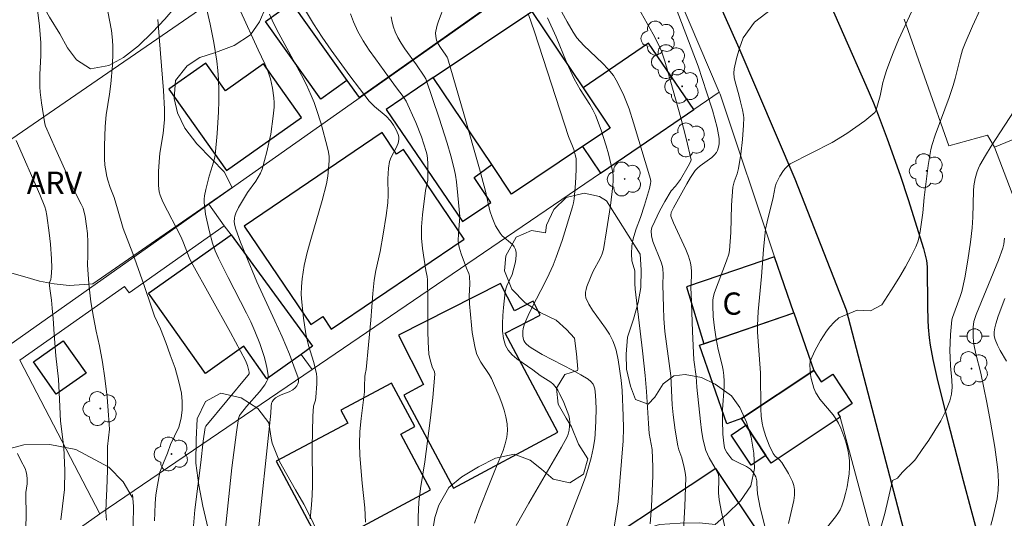
# Model space of a CAD drawing. Units: metres. Extents: x 280703 to 281219, y 1669903 to 1670472.
# Drawn here: x 281017 to 281083, y 1670186 to 1670220 of the extents above; entities that cross this region are included whole.
import ezdxf
from ezdxf.enums import TextEntityAlignment as Align

# ---------------------------------------------------------------- set-up
doc = ezdxf.new("R2010")
doc.units = ezdxf.units.M
doc.header["$MEASUREMENT"] = 0
for name, color, linetype, lineweight, true_color in [('Arvores_Isoladas', 7, 'Continuous', 18, 0x00ff33), ('Curvas_Intermediarias', 7, 'Continuous', 9, 0x783c14), ('Curvas_Mestras', 7, 'Continuous', 20, 0x783c14), ('Topon_Vegetacao', 7, 'Continuous', 9, 0x00ff33), ('Vegetacao', 7, 'Orla8', 9, 0x00ff33)]:
    doc.layers.add(name, color=color, linetype=linetype, lineweight=lineweight, true_color=true_color)
for name, color, linetype, lineweight in [('Cerca', 8, 'Cerca', 20), ('Edificacoes', 7, 'Continuous', 30), ('Muro_Grade', 8, 'Continuous', 20), ('Pavimentacao_Asfaltica_Mfio', 10, 'Continuous', 30), ('Poste', 7, 'Continuous', 9), ('Topon_Fundacao_Const_Ruinas', 7, 'Continuous', 9)]:
    doc.layers.add(name, color=color, linetype=linetype, lineweight=lineweight)
doc.styles.add('Arial', font='arial.ttf', dxfattribs={"height": 1.5})
doc.styles.get("Standard").update_dxf_attribs({"font": 'arial.ttf'})
doc.linetypes.add('Cerca', pattern='A,10,0,["X",Standard,S=1,R=0,X=0,Y=-0.5],0.1', length=10.1)
doc.linetypes.add('Orla8', pattern='A,6,-0.5,["V",Standard,S=1,R=0,X=-0.5,Y=-1],-0.5,6,-0.5,["V",Standard,S=1,R=0,X=-0.5,Y=-1],-0.5', length=14)

# ---------------------------------------------------------------- blocks, each defined once
blk = doc.blocks.new('Poste')
at = {"layer": 'Poste'}
for points in [[(-0.5, 0), (-1, 0)], [(0.5, 0), (1, 0)]]:
    blk.add_lwpolyline(points, dxfattribs=at)
blk.add_lwpolyline([(0, 0.5, 1), (0, -0.5, 1)], format="xyb", close=True, dxfattribs=at)
blk = doc.blocks.new('Arvore')
at = {"layer": 'Arvores_Isoladas'}
blk.add_lwpolyline([(-0.718, 0.493, 0.872324), (-0.722, -0.551, 0.862983), (0.284, -0.827, 0.900105), (0.89, 0.029, 0.863155), (0.262, 0.861, 0.882486)], format="xyb", close=True, dxfattribs=at)
blk.add_circle((0, 0), 0.0286, dxfattribs=at)

msp = doc.modelspace()

# ---------------------------------------------------------------- linework, layer by layer
at = {"layer": 'Cerca', "flags": 128}
msp.add_lwpolyline([(281022.25, 1670186.227), (280981.535, 1670157.445), (280962.741, 1670159.844), (281029.598, 1670207.107)], dxfattribs=at)
at = {"layer": 'Curvas_Intermediarias', "flags": 128}
for points, elevation in [([(281061.549, 1670184.749), (281061.648, 1670186.709), (281061.708, 1670188.665), (281061.684, 1670189.013), (281061.615, 1670189.358), (281061.445, 1670190.006), (281061.256, 1670190.543), (281061.183, 1670190.816), (281061.008, 1670191.857), (281060.873, 1670192.906), (281060.807, 1670193.578), (281060.697, 1670195.52), (281060.312, 1670198.512), (281060.235, 1670199.392), (281060.204, 1670200.152), (281060.172, 1670201.675), (281060.193, 1670202.383), (281060.178, 1670202.732), (281060.148, 1670202.903), (281060.067, 1670203.187), (281059.502, 1670204.58), (281059.397, 1670204.97), (281059.393, 1670205.306), (281059.438, 1670205.526), (281059.621, 1670205.965), (281059.951, 1670206.629), (281060.311, 1670207.283), (281060.721, 1670207.991), (281061.015, 1670208.327), (281061.352, 1670208.768), (281061.881, 1670209.665), (281062.039, 1670209.956), (281062.083, 1670210.101), (281061.744, 1670211.538), (281061.374, 1670212.928), (281060.505, 1670216.05), (281060.298, 1670216.739), (281060.069, 1670217.42), (281059.855, 1670217.916), (281059.521, 1670218.557), (281057.702, 1670221.811)], 138), ([(281052.626, 1670221.407), (281053.736, 1670219.391), (281054.125, 1670218.705), (281054.371, 1670218.323), (281054.848, 1670217.791), (281056.098, 1670216.613), (281056.489, 1670216.206), (281056.837, 1670215.775), (281057.126, 1670215.307), (281057.536, 1670214.431), (281057.891, 1670213.522), (281058.204, 1670212.588), (281059.327, 1670208.785), (281059.355, 1670208.637), (281059.348, 1670208.485), (281059.266, 1670208.154), (281058.937, 1670207.029), (281058.672, 1670206.211), (281058.382, 1670205.443), (281058.209, 1670204.927), (281058.141, 1670204.666), (281058.082, 1670204.302), (281058.057, 1670203.743), (281058.085, 1670203.271), (281058.245, 1670202.767), (281058.277, 1670202.607), (281058.28, 1670201.748), (281058.3, 1670201.371), (281058.795, 1670197.218), (281058.978, 1670195.556), (281059.066, 1670194.477), (281059.202, 1670192.315), (281059.257, 1670191.649), (281059.44, 1670190.562), (281059.491, 1670189.381), (281059.496, 1670188.791), (281059.412, 1670186.724), (281059.326, 1670185.546)], 137), ([(281064.855, 1670183.037), (281064.113, 1670186.344), (281063.964, 1670187.173), (281063.926, 1670187.645), (281063.938, 1670188.599), (281063.923, 1670188.871), (281063.703, 1670189.312), (281063.292, 1670190.01), (281063.065, 1670190.489), (281062.987, 1670190.741), (281062.867, 1670191.301), (281062.772, 1670191.871), (281062.696, 1670192.445), (281062.454, 1670194.761), (281062.416, 1670195.484), (281062.267, 1670196.605), (281062.166, 1670198.529), (281062.067, 1670201.096), (281062.066, 1670201.39), (281062.106, 1670202.278), (281062.105, 1670202.57), (281062.082, 1670202.858), (281062.028, 1670203.14), (281061.887, 1670203.601), (281061.714, 1670204.054), (281060.898, 1670205.843), (281060.712, 1670206.293), (281060.697, 1670206.361), (281060.725, 1670206.533), (281060.879, 1670206.852), (281061.781, 1670208.48), (281062.022, 1670208.89), (281062.215, 1670209.181), (281062.357, 1670209.364), (281062.514, 1670209.533), (281062.692, 1670209.687), (281063.469, 1670210.25), (281063.636, 1670210.405), (281063.775, 1670210.577), (281063.85, 1670210.712), (281063.948, 1670211.024), (281063.973, 1670211.193), (281063.973, 1670211.53), (281063.823, 1670212.278), (281063.675, 1670212.864), (281063.508, 1670213.45), (281063.141, 1670214.616), (281062.54, 1670216.399), (281060.783, 1670221.086)], 139), ([(281045.485, 1670220.558), (281045.058, 1670219.445), (281044.965, 1670219.166), (281044.872, 1670218.767), (281044.865, 1670218.646), (281044.88, 1670218.402), (281044.932, 1670218.165), (281045.032, 1670217.916), (281045.194, 1670217.655), (281045.558, 1670217.146), (281045.643, 1670217.009), (281045.69, 1670216.9), (281046.761, 1670213.192), (281047.811, 1670209.477), (281048.222, 1670207.973), (281048.516, 1670206.643), (281048.663, 1670206.198), (281048.909, 1670205.651), (281049.217, 1670205.141), (281049.358, 1670204.975), (281050.033, 1670204.376), (281050.164, 1670204.215), (281050.251, 1670204.039), (281050.292, 1670203.849), (281050.298, 1670203.646), (281050.236, 1670203.214), (281050.011, 1670202.368), (281049.662, 1670201.586), (281049.596, 1670201.386), (281049.559, 1670201.182), (281049.441, 1670200.131), (281049.391, 1670199.591), (281049.365, 1670199.055), (281049.378, 1670198.534), (281049.445, 1670198.039), (281049.579, 1670197.58), (281049.762, 1670197.249), (281050.02, 1670196.951), (281050.333, 1670196.677), (281051.406, 1670195.923), (281051.909, 1670195.542), (281052.627, 1670195.094), (281052.784, 1670194.964), (281052.918, 1670194.815), (281053.088, 1670194.566), (281053.241, 1670194.301), (281053.506, 1670193.738), (281053.833, 1670192.866), (281053.885, 1670192.636), (281053.9, 1670192.396), (281053.865, 1670191.857), (281053.802, 1670191.59), (281053.733, 1670191.423), (281053.35, 1670190.713), (281051.143, 1670186.955), (281050.29, 1670185.431)], 134), ([(281077.222, 1670220.754), (281076.053, 1670218.172), (281075.685, 1670217.304), (281075.457, 1670216.715), (281075.245, 1670216.12), (281075.053, 1670215.519), (281074.993, 1670215.297), (281074.804, 1670214.397), (281074.594, 1670213.625), (281074.528, 1670213.45), (281074.44, 1670213.292), (281074.323, 1670213.161), (281073.765, 1670212.711), (281073.178, 1670212.285), (281072.568, 1670211.876), (281071.581, 1670211.259)], 141), ([(281081.532, 1670220.22), (281081.022, 1670219.094), (281080.532, 1670217.962), (281080.359, 1670217.499), (281080.218, 1670217.024), (281079.863, 1670215.571), (281079.726, 1670215.094), (281079.45, 1670214.291), (281078.516, 1670211.752), (281078.31, 1670211.115), (281078.23, 1670210.792), (281078.127, 1670210.257), (281078.04, 1670209.719), (281077.767, 1670207.549), (281077.678, 1670206.525), (281077.496, 1670205.25), (281077.429, 1670204.897), (281077.337, 1670204.554), (281077.211, 1670204.224), (281076.883, 1670203.546), (281076.523, 1670202.877), (281076.138, 1670202.218), (281075.736, 1670201.568), (281074.921, 1670200.325)], 142), ([(281025.928, 1670185.755), (281025.946, 1670186.301), (281025.984, 1670186.913), (281026.025, 1670187.508), (281026.126, 1670188.163), (281026.293, 1670189.028), (281026.535, 1670189.653), (281026.795, 1670190.323), (281027.011, 1670190.889), (281027.283, 1670191.469), (281027.561, 1670192.07), (281027.725, 1670192.675), (281027.803, 1670193.238), (281027.804, 1670193.796), (281027.752, 1670194.364), (281027.571, 1670195.122), (281027.311, 1670196.046), (281026.982, 1670196.942), (281026.685, 1670197.783), (281026.34, 1670198.694), (281025.936, 1670199.559), (281025.743, 1670200.1), (281025.202, 1670201.677), (281024.465, 1670203.785), (281023.812, 1670205.463), (281023.427, 1670206.788), (281023.205, 1670207.545), (281022.997, 1670208.115), (281022.943, 1670208.235), (281022.78, 1670208.724), (281022.716, 1670208.974), (281022.622, 1670209.48), (281022.594, 1670209.733), (281022.566, 1670210.164), (281022.552, 1670211.032), (281022.607, 1670212.34), (281022.672, 1670213.122), (281022.905, 1670214.51), (281022.997, 1670215.206), (281023.09, 1670216.471), (281023.119, 1670217.316), (281023.117, 1670217.738), (281023.102, 1670218.158), (281023.03, 1670218.802), (281022.776, 1670220.082)], 126), ([(281028.548, 1670185.427), (281028.652, 1670186.493), (281029.049, 1670189.693), (281029.211, 1670191.129), (281029.346, 1670192.051), (281029.378, 1670192.128), (281032.218, 1670195.544), (281032.295, 1670195.671), (281032.31, 1670195.775), (281032.205, 1670196.228), (281032.069, 1670196.554), (281031.049, 1670198.451), (281028.407, 1670203.217), (281028.272, 1670203.517), (281027.89, 1670204.497), (281027.722, 1670204.883), (281026.498, 1670207.27), (281026.302, 1670207.7), (281026.237, 1670207.923), (281026.204, 1670208.353), (281026.197, 1670208.672), (281026.21, 1670209.313), (281026.247, 1670209.955), (281026.298, 1670210.539), (281026.511, 1670211.857), (281026.594, 1670212.819), (281026.607, 1670213.518), (281026.541, 1670214.757), (281026.324, 1670217.27), (281026.151, 1670219.559)], 127), ([(281030.601, 1670184.186), (281031.144, 1670189.32), (281031.442, 1670191.733), (281031.578, 1670192.662), (281031.651, 1670192.845), (281031.721, 1670192.955), (281032.136, 1670193.46), (281032.997, 1670194.451), (281033.355, 1670194.933), (281033.501, 1670195.172), (281033.553, 1670195.296), (281033.582, 1670195.42), (281033.582, 1670195.545), (281033.514, 1670195.972), (281033.421, 1670196.405), (281033.306, 1670196.84), (281033.025, 1670197.706), (281032.698, 1670198.547), (281032.427, 1670199.16), (281032.135, 1670199.764), (281030.883, 1670202.149), (281030.231, 1670203.473), (281030.016, 1670203.963), (281029.84, 1670204.465), (281029.626, 1670205.24), (281029.444, 1670206.028), (281029.372, 1670206.425), (281029.278, 1670207.215), (281029.275, 1670207.436), (281029.294, 1670207.657), (281029.378, 1670208.1), (281029.605, 1670208.998), (281029.843, 1670209.702), (281029.975, 1670210.175), (281030.013, 1670210.416), (281030.149, 1670211.863), (281030.242, 1670213.319), (281030.263, 1670214.047), (281030.264, 1670214.774), (281030.241, 1670215.498), (281030.196, 1670216.123), (281030.125, 1670216.749), (281029.924, 1670217.996), (281029.674, 1670219.235), (281029.473, 1670220.115)], 128), ([(281032.839, 1670184.29), (281033.755, 1670193.017), (281033.783, 1670193.495), (281033.817, 1670193.678), (281033.859, 1670193.778), (281033.956, 1670193.916), (281034.089, 1670194.039), (281034.274, 1670194.156), (281034.472, 1670194.253), (281035.011, 1670194.446), (281035.248, 1670194.594), (281035.395, 1670194.716), (281035.518, 1670194.853), (281035.592, 1670194.985), (281035.622, 1670195.119), (281035.624, 1670195.263), (281035.597, 1670195.399), (281035.321, 1670196.192), (281035.015, 1670196.98), (281034.528, 1670198.153), (281034.043, 1670199.244), (281032.82, 1670201.875), (281032.071, 1670203.659), (281031.727, 1670204.534), (281031.416, 1670205.416), (281031.347, 1670205.663), (281031.307, 1670205.918), (281031.311, 1670206.169), (281031.335, 1670206.288), (281031.4, 1670206.486), (281031.582, 1670206.872), (281032.194, 1670207.885), (281032.746, 1670208.652), (281032.915, 1670208.912), (281033.062, 1670209.182), (281033.176, 1670209.465), (281033.35, 1670210.042), (281033.505, 1670210.63), (281033.64, 1670211.228), (281033.755, 1670211.831), (281033.924, 1670213.042), (281033.979, 1670213.644), (281033.988, 1670213.96), (281033.971, 1670214.279), (281033.878, 1670214.919), (281033.732, 1670215.55), (281033.572, 1670216.101), (281033.371, 1670216.573), (281032.917, 1670217.501), (281031.728, 1670220.115)], 129), ([(281036.095, 1670220.155), (281036.64, 1670219.249), (281037.219, 1670218.357), (281037.827, 1670217.479), (281039.097, 1670215.752), (281040.396, 1670214.056), (281040.561, 1670213.867), (281040.744, 1670213.693), (281041.527, 1670213.042), (281041.815, 1670212.723), (281042.025, 1670212.428), (281042.207, 1670212.116), (281042.352, 1670211.795), (281042.388, 1670211.636), (281042.387, 1670211.465), (281042.334, 1670211.215), (281042.197, 1670210.898), (281041.868, 1670210.277), (281041.766, 1670209.973), (281041.686, 1670209.53), (281041.642, 1670208.812), (281041.669, 1670207.735), (281041.648, 1670207.199), (281041.545, 1670206.347), (281041.336, 1670205.073), (281041.122, 1670203.904), (281040.835, 1670202.625), (281040.723, 1670201.982), (281040.628, 1670201.088), (281040.505, 1670199.292), (281040.355, 1670197.609), (281040.188, 1670195.964), (281040.124, 1670195.646), (281040.106, 1670195.48), (281040.07, 1670194.805), (281040.067, 1670194.447), (281039.848, 1670192.66), (281039.758, 1670191.766), (281039.729, 1670190.935), (281039.757, 1670190.167), (281039.908, 1670188.298), (281040.091, 1670186.64), (281040.142, 1670185.665)], 131), ([(281039.129, 1670219.941), (281039.325, 1670219.39), (281039.626, 1670218.738), (281039.985, 1670218.108), (281040.387, 1670217.494), (281040.816, 1670216.89), (281041.696, 1670215.691), (281042.224, 1670214.937), (281042.688, 1670214.363), (281042.878, 1670214.052), (281043.525, 1670212.617), (281043.908, 1670211.637), (281044.228, 1670210.645), (281044.285, 1670210.397), (281044.342, 1670209.886), (281044.35, 1670209.365), (281044.333, 1670208.73), (281044.19, 1670208.029), (281043.98, 1670206.387), (281043.913, 1670205.566), (281043.904, 1670205.155), (281043.915, 1670204.807), (281043.986, 1670204.112), (281044.215, 1670202.62), (281044.299, 1670202.215), (281044.322, 1670202.01), (281044.344, 1670200.616), (281044.348, 1670198.521), (281044.36, 1670197.824), (281044.399, 1670196.995), (281044.491, 1670196.601), (281044.639, 1670196.128), (281044.788, 1670195.8), (281044.812, 1670195.631), (281044.676, 1670194.079), (281044.496, 1670192.523), (281044.135, 1670189.735), (281043.843, 1670187.923), (281043.73, 1670187.014), (281043.683, 1670186.005), (281043.687, 1670182.09)], 132), ([(281047.489, 1670185.601), (281047.798, 1670186.493), (281048.505, 1670188.251), (281048.843, 1670189.141), (281049.409, 1670190.487), (281049.559, 1670190.937), (281049.665, 1670191.388), (281049.708, 1670191.84), (281049.683, 1670192.298), (281049.602, 1670192.761), (281049.477, 1670193.225), (281049.32, 1670193.688), (281049.142, 1670194.148), (281048.774, 1670195.046), (281048.633, 1670195.342), (281048.462, 1670195.626), (281047.903, 1670196.456), (281047.747, 1670196.743), (281047.629, 1670197.043), (281047.506, 1670197.503), (281047.41, 1670197.973), (281047.336, 1670198.451), (281047.278, 1670198.934), (281047.146, 1670200.385), (281047.133, 1670200.916), (281047.166, 1670201.715), (281047.151, 1670202.242), (281047.105, 1670202.427), (281046.939, 1670202.784), (281046.581, 1670203.753), (281046.453, 1670204.198), (281046.412, 1670204.424), (281046.391, 1670204.65), (281046.397, 1670205.109), (281046.489, 1670206.276), (281046.369, 1670207.687), (281046.271, 1670208.599), (281046.199, 1670209.049), (281046.104, 1670209.495), (281045.881, 1670210.354), (281045.638, 1670211.209), (281045.104, 1670212.909), (281044.205, 1670215.543), (281044.095, 1670215.74), (281043.587, 1670216.486), (281042.788, 1670217.577), (281042.543, 1670217.947), (281042.325, 1670218.328), (281042.148, 1670218.722), (281042.037, 1670219.043), (281041.946, 1670219.38), (281041.878, 1670219.729)], 133), ([(281056.608, 1670183.451), (281057.157, 1670187.042), (281057.49, 1670191.145), (281057.51, 1670191.992), (281057.505, 1670192.839), (281057.433, 1670194.536), (281057.37, 1670195.24), (281057.17, 1670196.603), (281057.021, 1670197.268), (281056.921, 1670197.59), (281056.797, 1670197.9), (281056.572, 1670198.329), (281056.301, 1670198.743), (281055.424, 1670199.951), (281055.179, 1670200.361), (281054.99, 1670200.783), (281054.952, 1670200.967), (281054.957, 1670201.16), (281054.995, 1670201.36), (281055.057, 1670201.563), (281055.286, 1670202.156), (281055.459, 1670202.54), (281055.97, 1670203.475), (281056.087, 1670203.761), (281056.175, 1670204.057), (281056.384, 1670205.295), (281056.636, 1670207.007), (281056.793, 1670208.335), (281056.82, 1670208.706), (281056.818, 1670209.077), (281056.766, 1670209.439), (281056.5, 1670210.502), (281056.352, 1670211.033), (281056.017, 1670212.083), (281055.625, 1670213.107), (281055.454, 1670213.469), (281055.256, 1670213.819), (281054.599, 1670214.842), (281054.388, 1670215.187), (281054.197, 1670215.542), (281053.686, 1670216.665), (281052.974, 1670218.377), (281052.396, 1670219.664)], 136), ([(281077.116, 1670189.832), (281077.202, 1670189.937), (281077.639, 1670190.557), (281078.077, 1670191.189), (281078.498, 1670191.833), (281078.887, 1670192.49), (281079.227, 1670193.161), (281079.504, 1670193.845), (281079.611, 1670194.292), (281079.646, 1670194.758), (281079.633, 1670195.238), (281079.555, 1670196.211), (281079.532, 1670196.796), (281079.497, 1670197.216), (281079.555, 1670198.309), (281079.645, 1670199.294), (281079.684, 1670199.458), (281080.202, 1670200.887), (281080.303, 1670201.208), (281080.512, 1670202.13), (281080.722, 1670203.335), (281080.894, 1670204.547), (281081.004, 1670205.513), (281081.041, 1670206.236), (281081.083, 1670208.008), (281081.118, 1670208.346), (281081.213, 1670208.824), (281081.341, 1670209.296), (281081.426, 1670209.524), (281081.53, 1670209.741), (281081.891, 1670210.379), (281082.276, 1670211.006), (281084.12, 1670213.84)], 143), ([(281016.62, 1670211.391), (281018.207, 1670207.762), (281018.541, 1670206.926), (281018.605, 1670206.693), (281018.673, 1670206.337), (281018.832, 1670205.179), (281018.919, 1670204.404), (281018.999, 1670203.427), (281019.009, 1670202.817), (281018.97, 1670202.211), (281018.94, 1670202.027), (281018.845, 1670201.768), (281018.912, 1670201.264), (281018.989, 1670200.626), (281019.034, 1670200.087), (281019.096, 1670199.401), (281019.181, 1670198.341), (281019.284, 1670196.869), (281019.454, 1670195.308), (281019.524, 1670193.934), (281019.597, 1670192.471), (281019.834, 1670190.691), (281019.892, 1670189.15), (281019.862, 1670187.866), (281019.731, 1670186.748), (281019.615, 1670185.829)], 124), ([(281071.581, 1670211.259), (281068.743, 1670209.818), (281068.581, 1670209.685), (281068.433, 1670209.531), (281068.298, 1670209.361), (281068.058, 1670208.99), (281067.798, 1670208.503), (281067.73, 1670208.271), (281067.593, 1670207.542), (281067.189, 1670205.914), (281067.094, 1670205.419), (281066.952, 1670204.055), (281066.804, 1670202.23), (281066.589, 1670199.872), (281066.55, 1670198.929), (281066.556, 1670198.473), (281066.609, 1670197.56), (281066.749, 1670195.734), (281066.772, 1670193.295), (281066.803, 1670192.813), (281066.861, 1670192.336), (281066.92, 1670192.034), (281067.098, 1670191.437), (281067.334, 1670190.856), (281067.6, 1670190.298), (281067.664, 1670190.199), (281067.746, 1670190.112), (281068.03, 1670189.875), (281068.186, 1670189.694), (281068.64, 1670188.937), (281068.778, 1670188.675), (281068.895, 1670188.41), (281068.982, 1670188.14), (281069.03, 1670187.868), (281069.033, 1670187.494), (281068.986, 1670187.114), (281068.717, 1670185.954), (281068.644, 1670185.566)], 141), ([(281082.266, 1670185.451), (281082.396, 1670185.957), (281082.684, 1670187.247), (281082.759, 1670187.816), (281082.779, 1670188.389), (281082.73, 1670189.186), (281082.673, 1670189.698), (281082.523, 1670190.722), (281082.238, 1670192.405), (281081.993, 1670193.728), (281081.594, 1670195.708), (281081.254, 1670197.01), (281081.117, 1670197.665), (281081.07, 1670198.118), (281081.064, 1670198.577), (281081.077, 1670198.804), (281081.127, 1670199.19), (281081.278, 1670199.664), (281082.778, 1670203.333), (281083.077, 1670204.138), (281083.135, 1670204.404), (281083.178, 1670204.811)], 144), ([(281074.921, 1670200.325), (281074.156, 1670199.911), (281073.249, 1670199.95), (281072.02, 1670199.443), (281071.705, 1670199.144), (281071.414, 1670198.824), (281071.19, 1670198.535), (281070.787, 1670197.912), (281070.434, 1670197.255), (281070.085, 1670196.512), (281070.065, 1670196.251), (281070.11, 1670195.613), (281070.163, 1670195.34), (281070.348, 1670194.692), (281070.475, 1670194.384), (281070.555, 1670194.239), (281070.746, 1670193.957), (281071.634, 1670192.898), (281071.832, 1670192.621), (281072, 1670192.329), (281072.158, 1670191.991), (281072.437, 1670191.28), (281072.55, 1670190.914), (281072.639, 1670190.545), (281072.702, 1670190.174), (281072.733, 1670189.807), (281072.735, 1670189.373), (281072.709, 1670188.931), (281072.656, 1670188.487), (281072.579, 1670188.044), (281072.481, 1670187.607), (281072.362, 1670187.179), (281072.226, 1670186.765), (281072.112, 1670186.505), (281071.967, 1670186.257), (281071.798, 1670186.018), (281070.258, 1670184.095)], 142), ([(281016.794, 1670177.38), (281016.871, 1670178.606), (281017.067, 1670181.059), (281017.206, 1670183.864), (281017.284, 1670185.968), (281017.266, 1670187.673), (281017.35, 1670188.246), (281017.349, 1670188.584), (281017.331, 1670188.828), (281017.291, 1670189.067), (281017.228, 1670189.277), (281016.926, 1670189.815), (281016.706, 1670190.303)], 123), ([(281077.116, 1670189.832), (281076.28, 1670189.019), (281075.972, 1670188.633), (281075.642, 1670188.467), (281075.112, 1670186.244), (281074.801, 1670185.15)], 143)]:
    msp.add_lwpolyline(points, dxfattribs=dict(at, elevation=elevation))
at = {"layer": 'Curvas_Mestras', "flags": 128}
for points, elevation in [([(281017.916, 1670221.322), (281018.174, 1670219.094), (281018.268, 1670217.978), (281018.269, 1670217.13), (281018.21, 1670215.855), (281018.211, 1670215.007), (281018.236, 1670214.649), (281018.316, 1670213.933), (281018.537, 1670212.509), (281018.578, 1670212.358), (281019.255, 1670210.833), (281020.632, 1670207.81), (281020.982, 1670207.094), (281021.131, 1670206.835), (281021.25, 1670206.263), (281021.342, 1670205.624), (281021.416, 1670205.119), (281021.442, 1670204.535), (281021.43, 1670203.639), (281021.411, 1670203.007), (281021.499, 1670201.729), (281021.647, 1670200.519), (281021.817, 1670199.486), (281022.006, 1670198.542), (281022.236, 1670197.548), (281022.424, 1670196.461), (281022.587, 1670195.378), (281022.731, 1670194.093), (281022.834, 1670192.886), (281022.904, 1670191.934), (281022.773, 1670190.759), (281022.761, 1670189.162), (281022.712, 1670187.897), (281022.671, 1670187.016), (281022.663, 1670186.345), (281022.7, 1670185.792)], 125), ([(281067.495, 1670183.61), (281066.735, 1670186.636), (281066.537, 1670187.568), (281066.508, 1670188.274), (281066.49, 1670188.446), (281066.425, 1670188.712), (281066.278, 1670188.998), (281066.069, 1670189.233), (281065.798, 1670189.414), (281065.192, 1670189.707), (281064.883, 1670189.868), (281064.812, 1670189.919), (281064.477, 1670190.35), (281064.364, 1670190.569), (281064.331, 1670190.684), (281064.279, 1670190.986), (281064.217, 1670191.606), (281064.191, 1670192.552), (281064.194, 1670193.249), (281064.292, 1670194.785), (281064.297, 1670195.167), (281064.28, 1670195.548), (281064.235, 1670195.903), (281064.167, 1670196.256), (281063.902, 1670197.31), (281063.759, 1670198.018), (281063.65, 1670198.768), (281063.561, 1670199.523), (281063.53, 1670200.274), (281063.547, 1670200.644), (281063.585, 1670200.897), (281063.651, 1670201.147), (281064.468, 1670203.278), (281064.606, 1670203.735), (281064.648, 1670203.968), (281064.71, 1670204.575), (281064.747, 1670205.186), (281064.802, 1670207.032), (281064.834, 1670207.645), (281064.888, 1670208.253), (281064.973, 1670208.613), (281065.174, 1670209.139), (281065.271, 1670209.497), (281065.414, 1670210.471), (281065.529, 1670211.453), (281065.602, 1670212.434), (281065.619, 1670212.922), (281065.611, 1670213.104), (281065.544, 1670213.464), (281065.396, 1670214.002), (281065.287, 1670214.474), (281065.036, 1670215.356), (281064.979, 1670215.648), (281064.957, 1670215.938), (281064.982, 1670216.224), (281065.139, 1670216.92), (281065.342, 1670217.615), (281065.579, 1670218.307), (281066.354, 1670219.381), (281067.867, 1670220.534)], 140), ([(281036.413, 1670185.883), (281036.507, 1670186.833), (281036.548, 1670187.478), (281036.567, 1670188.125), (281036.551, 1670190.718), (281036.593, 1670192.817), (281036.648, 1670193.495), (281036.764, 1670193.89), (281036.803, 1670194.09), (281036.869, 1670194.988), (281036.859, 1670195.436), (281036.832, 1670195.656), (281036.755, 1670196.045), (281036.654, 1670196.43), (281036.303, 1670197.581), (281036.203, 1670197.967), (281036.129, 1670198.357), (281035.969, 1670199.418), (281035.846, 1670200.489), (281035.819, 1670201.023), (281035.824, 1670201.554), (281035.871, 1670202.079), (281036.021, 1670202.963), (281036.223, 1670203.843), (281036.461, 1670204.719), (281037.229, 1670207.344), (281037.505, 1670208.476), (281037.595, 1670208.986), (281037.657, 1670209.5), (281037.69, 1670210.014), (281037.685, 1670210.313), (281037.65, 1670210.613), (281037.592, 1670210.91), (281037.152, 1670212.519), (281036.85, 1670213.486), (281036.677, 1670213.96), (281036.486, 1670214.426), (281036.157, 1670215.138), (281035.803, 1670215.839), (281034.301, 1670218.609), (281033.945, 1670219.309), (281033.666, 1670219.914)], 130), ([(281051.102, 1670219.966), (281051.525, 1670218.71), (281053.808, 1670211.675), (281054.084, 1670211.018), (281054.163, 1670210.788), (281054.273, 1670210.428), (281054.321, 1670210.184), (281054.338, 1670209.437), (281054.294, 1670208.496), (281054.207, 1670207.457), (281054.162, 1670207.184), (281054.095, 1670206.917), (281053.386, 1670204.652), (281052.988, 1670203.535), (281052.771, 1670202.984), (281052.517, 1670202.41), (281052.24, 1670201.844), (281051.368, 1670200.166), (281051.099, 1670199.601), (281050.858, 1670199.029), (281050.769, 1670198.715), (281050.744, 1670198.547), (281050.741, 1670198.216), (281050.765, 1670198.06), (281050.807, 1670197.918), (281050.865, 1670197.805), (281050.948, 1670197.699), (281051.164, 1670197.508), (281051.41, 1670197.343), (281052.042, 1670196.976), (281054.139, 1670195.889), (281054.652, 1670195.605), (281055.148, 1670195.303), (281055.326, 1670195.156), (281055.473, 1670194.968), (281055.529, 1670194.865), (281055.593, 1670194.649), (281055.637, 1670194.226), (281055.677, 1670193.359), (281055.665, 1670192.481), (281055.611, 1670191.61), (281055.578, 1670191.286), (281055.475, 1670190.641), (281055.333, 1670190.001), (281055.166, 1670189.369), (281054.973, 1670188.756), (281054.75, 1670188.151), (281053.491, 1670184.902)], 135), ([(281083.204, 1670200.738), (281082.757, 1670199.553), (281082.587, 1670199.033), (281082.522, 1670198.77), (281082.482, 1670198.501), (281082.485, 1670198.226), (281082.548, 1670197.969), (281082.714, 1670197.602), (281082.901, 1670197.24), (281083.315, 1670196.529)], 145)]:
    msp.add_lwpolyline(points, dxfattribs=dict(at, elevation=elevation))
at = {"layer": 'Edificacoes', "flags": 128}
for points in [[(281038.895, 1670215.431), (281039.709, 1670214.284), (281051.478, 1670222.638), (281047.213, 1670228.646), (281045.027, 1670227.094), (281043.967, 1670228.587), (281035.375, 1670222.487), (281035.475, 1670222.347), (281034.584, 1670221.503), (281035.166, 1670220.684)], [(281035.166, 1670220.684), (281038.895, 1670215.431), (281037.125, 1670214.175), (281033.396, 1670219.427)], [(281048.644, 1670209.77), (281044.704, 1670215.638), (281051.344, 1670220.096), (281054.796, 1670214.955), (281056.621, 1670212.236), (281054.761, 1670210.987), (281049.982, 1670207.778)], [(281058.647, 1670211.021), (281062.255, 1670213.478), (281059.204, 1670217.957), (281054.796, 1670214.955), (281056.621, 1670212.236), (281054.761, 1670210.987), (281055.977, 1670209.202)], [(281029.383, 1670216.615), (281026.893, 1670214.847), (281030.78, 1670209.373), (281035.826, 1670212.956), (281033.271, 1670216.554), (281030.715, 1670214.739)], [(281044.704, 1670215.638), (281041.539, 1670213.49), (281046.667, 1670205.931), (281048.591, 1670207.225), (281047.469, 1670208.896), (281048.644, 1670209.77)], [(281041.257, 1670211.923), (281031.964, 1670205.62), (281036.46, 1670198.993), (281037.257, 1670199.534), (281037.838, 1670198.677), (281046.789, 1670204.749), (281042.695, 1670210.785), (281042.239, 1670210.475)], [(281035.81, 1670196.969), (281033.502, 1670195.337), (281031.958, 1670197.52), (281029.356, 1670195.68), (281025.528, 1670201.095), (281031.087, 1670205.024), (281036.579, 1670197.532)], [(281067.681, 1670203.551), (281065.122, 1670202.667), (281061.769, 1670201.538), (281062.929, 1670197.684), (281068.985, 1670199.774)], [(281049.244, 1670201.76), (281042.37, 1670198.269), (281044.054, 1670194.954), (281042.714, 1670194.237), (281046.068, 1670187.962), (281053.107, 1670191.725), (281049.541, 1670198.416), (281051.909, 1670199.618), (281051.432, 1670200.558), (281050.177, 1670199.921)], [(281068.985, 1670199.774), (281070.329, 1670195.878), (281065.467, 1670192.642), (281064.472, 1670192.299), (281062.647, 1670197.586)], [(281019.784, 1670197.89), (281021.321, 1670195.715), (281019.312, 1670194.295), (281017.775, 1670196.469)], [(281067.116, 1670190.165), (281065.765, 1670192.195), (281065.467, 1670192.642), (281070.329, 1670195.878), (281070.837, 1670195.115), (281071.62, 1670195.636), (281072.93, 1670193.668), (281071.948, 1670193.014), (281072.123, 1670192.751), (281067.46, 1670189.648)], [(281041.896, 1670195.03), (281038.483, 1670193.205), (281038.941, 1670192.349), (281034.12, 1670189.772), (281037.235, 1670183.943), (281044.53, 1670187.843), (281042.519, 1670191.605), (281043.458, 1670192.107)], [(281067.116, 1670190.165), (281066.117, 1670189.5), (281064.766, 1670191.531), (281065.765, 1670192.195)], [(281063.735, 1670189.289), (281053.444, 1670182.44), (281056.065, 1670178.502), (281059.891, 1670181.049), (281060.478, 1670180.166), (281066.943, 1670184.468)]]:
    msp.add_lwpolyline(points, close=True, dxfattribs=at)
at = {"layer": 'Muro_Grade', "flags": 128}
for points in [[(281082.5, 1670210.945), (281096.767, 1670216.822), (281099.955, 1670218.098), (281108.861, 1670221.548), (281119.947, 1670225.398), (281127.116, 1670227.896), (281145.481, 1670234.979), (281139.081, 1670243.411)], [(281006.176, 1670204.532), (281053.517, 1670237.116)], [(281029.598, 1670207.107), (281058.5, 1670227.539)], [(281061.297, 1670220.95), (281063.973, 1670214.648)], [(281082.5, 1670210.945), (281082.038, 1670211.761), (281079.433, 1670211.025), (281076.424, 1670219.582)], [(281063.973, 1670214.648), (281062.255, 1670213.478)], [(281067.681, 1670203.551), (281064.024, 1670214.528), (281063.973, 1670214.648)], [(281062.255, 1670213.478), (281058.647, 1670211.021)], [(281058.647, 1670211.021), (281055.977, 1670209.202)], [(281086.082, 1670201.585), (281082.5, 1670210.945)], [(281055.977, 1670209.202), (281036.546, 1670195.966)], [(281030.629, 1670205.648), (281029.598, 1670207.107)], [(281022.25, 1670186.227), (281016.856, 1670196.576), (281023.905, 1670201.559), (281024.218, 1670201.116), (281030.629, 1670205.648)], [(281030.629, 1670205.648), (281031.087, 1670205.024)], [(281031.087, 1670205.024), (281036.579, 1670197.532)], [(281065.122, 1670202.667), (281067.681, 1670203.551)], [(281067.681, 1670203.551), (281068.985, 1670199.774)], [(281068.985, 1670199.774), (281070.329, 1670195.878)], [(281036.579, 1670197.532), (281035.81, 1670196.969)], [(281035.81, 1670196.969), (281036.546, 1670195.966)], [(281036.546, 1670195.966), (281022.25, 1670186.227)], [(281072.123, 1670192.751), (281074.172, 1670185.063)]]:
    msp.add_lwpolyline(points, dxfattribs=at)
at = {"layer": 'Pavimentacao_Asfaltica_Mfio', "flags": 128}
for points in [[(281049.506, 1670251.804), (281054.684, 1670241.535), (281059.335, 1670230.998), (281065.289, 1670217.639), (281069.064, 1670208.807), (281072.52, 1670199.979), (281076.104, 1670186.209), (281078.934, 1670175.334), (281080.536, 1670171.756), (281086.121, 1670159.986), (281097.402, 1670135.235)], [(281070.84, 1670221.982), (281073.847, 1670215.135), (281074.353, 1670213.937), (281074.676, 1670213.134), (281075.29, 1670211.515), (281076.147, 1670209.065), (281076.687, 1670207.419), (281077.722, 1670204.11), (281077.802, 1670203.84), (281077.93, 1670203.294), (281077.975, 1670202.875), (281077.996, 1670200.193), (281078.012, 1670199.274), (281078.037, 1670198.815), (281078.112, 1670198.085), (281078.178, 1670197.602), (281078.345, 1670196.639), (281078.658, 1670195.205), (281079.385, 1670192.354), (281080.395, 1670188.472), (281080.914, 1670186.538), (281081.711, 1670183.641)]]:
    msp.add_lwpolyline(points, dxfattribs=at)
at = {"layer": 'Vegetacao', "flags": 128}
for points in [[(281021.78, 1670201.741), (281021.201, 1670201.693), (281020.178, 1670201.613), (281019.18, 1670201.727), (281018.195, 1670201.903), (281017.197, 1670202.195), (281016.162, 1670202.503), (281015.3, 1670202.929), (281014.487, 1670203.413), (281013.772, 1670204.071), (281013.193, 1670204.923), (281012.713, 1670205.807), (281012.209, 1670207.147), (281011.901, 1670208.102), (281011.507, 1670209.181), (281011.125, 1670210.168), (281010.596, 1670211.48), (281010.658, 1670212.049), (281010.695, 1670213.158), (281010.634, 1670214.235), (281010.474, 1670215.421), (281010.339, 1670216.826), (281010.327, 1670217.889), (281010.402, 1670218.899), (281010.821, 1670220.086), (281011.499, 1670220.913), (281012.423, 1670221.695), (281013.57, 1670222.357), (281014.839, 1670222.582), (281015.948, 1670222.586), (281016.712, 1670222.376), (281017.808, 1670221.465), (281018.362, 1670220.596), (281018.867, 1670219.717), (281019.544, 1670218.59), (281020.073, 1670217.645), (281020.665, 1670216.831), (281021.625, 1670216.224), (281022.858, 1670216.454), (281023.844, 1670217), (281024.854, 1670217.788), (281025.791, 1670218.691), (281026.617, 1670219.584), (281027.319, 1670220.391), (281028.293, 1670221.385), (281029.033, 1670222.011), (281030.117, 1670222.755), (281031.226, 1670223.267), (281032.656, 1670223.348), (281033.493, 1670222.644), (281033.591, 1670221.398), (281033.418, 1670220.379), (281033.011, 1670219.384), (281032.395, 1670218.523), (281031.286, 1670217.798), (281030.226, 1670217.402), (281029.967, 1670217.313), (281028.994, 1670216.983), (281028.119, 1670216.436), (281027.354, 1670215.45), (281027.255, 1670214.233), (281027.477, 1670213.249), (281027.969, 1670212.226), (281028.77, 1670211.159), (281029.792, 1670210.126), (281030.63, 1670209.292), (281031.171, 1670208.22)], [(281058.645, 1670203.729), (281058.719, 1670202.666), (281058.693, 1670201.494), (281058.507, 1670200.477), (281058.196, 1670199.352), (281057.785, 1670198.142), (281057.71, 1670196.998), (281057.722, 1670195.988), (281057.995, 1670194.826), (281058.33, 1670193.941), (281059.187, 1670193.611), (281059.622, 1670194.102), (281060.194, 1670194.982), (281060.902, 1670195.521), (281061.672, 1670195.609), (281062.766, 1670195.412), (281063.697, 1670194.97), (281064.802, 1670194.185), (281065.361, 1670193.386), (281065.796, 1670192.399), (281066.118, 1670191.386), (281066.304, 1670190.326), (281066.341, 1670189.289), (281066.092, 1670188.113), (281065.396, 1670187.091), (281064.489, 1670186.193), (281063.693, 1670185.508), (281062.637, 1670185.62), (281061.345, 1670185.588), (281059.954, 1670185.516), (281058.836, 1670185.176), (281057.717, 1670184.542), (281056.748, 1670183.543), (281056.114, 1670182.234), (281055.703, 1670180.743), (281055.691, 1670180.697), (281055.616, 1670179.541), (281055.603, 1670178.321), (281055.615, 1670177.252), (281055.589, 1670176.127), (281055.477, 1670174.997), (281055.24, 1670173.785), (281054.905, 1670172.592), (281054.531, 1670171.543), (281053.897, 1670170.305), (281053.052, 1670169.448), (281051.797, 1670168.99), (281050.667, 1670169.014), (281049.536, 1670169.285), (281048.667, 1670169.804), (281047.86, 1670170.529), (281046.841, 1670171.425), (281045.786, 1670172.171), (281044.767, 1670172.855), (281043.937, 1670173.066), (281042.87, 1670173.301), (281041.705, 1670173.664), (281040.7, 1670174.016), (281039.671, 1670174.555), (281039.113, 1670175.411), (281038.866, 1670176.488), (281039.015, 1670177.788), (281039.636, 1670178.585), (281040.33, 1670178.842), (281041.261, 1670179.205), (281042.191, 1670179.696), (281043.022, 1670180.41), (281043.705, 1670181.23), (281044.003, 1670181.757), (281044.412, 1670182.94), (281044.562, 1670184.334), (281044.699, 1670185.271), (281044.823, 1670185.985), (281045.071, 1670186.817), (281045.754, 1670187.999), (281046.635, 1670188.725), (281047.764, 1670189.393), (281048.893, 1670189.989), (281050.145, 1670190.258), (281051.237, 1670189.836), (281051.993, 1670189.239), (281052.774, 1670188.571), (281053.902, 1670188.324), (281054.833, 1670188.909), (281055.106, 1670189.928), (281054.499, 1670190.924), (281054.028, 1670192.096), (281053.669, 1670192.67), (281053.123, 1670193.619), (281053, 1670194.708), (281053.571, 1670195.622), (281054.427, 1670195.879), (281054.439, 1670195.973), (281054.365, 1670197.003), (281054.229, 1670198.058), (281053.671, 1670198.655), (281052.977, 1670199.276), (281051.911, 1670199.792), (281050.906, 1670200.448), (281049.989, 1670201.362), (281049.506, 1670202.616), (281049.593, 1670203.623), (281050.301, 1670204.876), (281051.33, 1670205.321), (281052.273, 1670205.168), (281052.335, 1670205.684), (281052.819, 1670206.738), (281053.651, 1670207.557), (281054.878, 1670207.838), (281055.895, 1670207.627), (281056.379, 1670207.322)]]:
    msp.add_lwpolyline(points, close=True, dxfattribs=at)
msp.add_lwpolyline([(280982.045, 1670157.805), (280986.181, 1670161.488), (280986.852, 1670162.233), (280987.82, 1670163.164), (280989.061, 1670164.187), (280989.856, 1670164.769), (280991.643, 1670166.002), (280992.562, 1670166.583), (280994.15, 1670167.327), (280995.366, 1670167.442), (280995.937, 1670167.349), (280997.376, 1670166.928), (280998.517, 1670166.508), (280999.385, 1670165.622), (281000.352, 1670164.177), (281001.269, 1670162.708), (281002.286, 1670161.287), (281003.451, 1670160.098), (281004.741, 1670159.281), (281006.131, 1670159.28), (281006.727, 1670160.327), (281007.025, 1670161.888), (281007.25, 1670163.471), (281007.226, 1670165.009), (281006.978, 1670165.987), (281006.062, 1670168.061), (281005.293, 1670169.156), (281004.45, 1670170.252), (281002.839, 1670172.42), (281002.144, 1670173.515), (281001.054, 1670175.356), (281000.682, 1670176.638), (281000.683, 1670177.313), (281000.758, 1670178.454), (281001.081, 1670179.828), (281001.678, 1670181.272), (281002.647, 1670182.692), (281003.814, 1670183.925), (281005.278, 1670184.902), (281007.065, 1670185.599), (281008.828, 1670186.226), (281010.441, 1670187.017), (281011.881, 1670187.947), (281013.395, 1670189.11), (281015.505, 1670190.459), (281017.118, 1670190.877), (281018.88, 1670190.898), (281020.642, 1670190.571), (281022.85, 1670189.381), (281023.817, 1670188.378), (281024.436, 1670187.353), (281024.437, 1670187.528), (281024.511, 1670186.742), (281024.486, 1670185.485), (281024.46, 1670184.286), (281024.635, 1670183.22), (281025.211, 1670182.219), (281026.039, 1670181.757), (281026.365, 1670181.747), (281027.618, 1670181.831), (281028.684, 1670182.47), (281029.274, 1670183.712), (281029.588, 1670185.005), (281029.451, 1670185.59), (281029.188, 1670186.753), (281028.925, 1670188.164), (281028.725, 1670189.645), (281028.726, 1670191.247), (281028.814, 1670192.622), (281029.367, 1670193.791), (281030.395, 1670194.357), (281031.761, 1670194.047), (281032.889, 1670193.331), (281033.629, 1670192.354), (281033.779, 1670191.326), (281033.854, 1670190.988), (281034.355, 1670189.759), (281034.843, 1670188.867), (281035.432, 1670187.835), (281035.983, 1670186.884), (281036.509, 1670185.864), (281037.023, 1670184.722), (281037.499, 1670183.413), (281037.899, 1670182.065), (281038.187, 1670180.757), (281038.324, 1670179.583), (281038.399, 1670178.409), (281038.411, 1670177.106), (281038.348, 1670175.847), (281038.084, 1670174.666), (281037.833, 1670173.514), (281037.168, 1670172.398), (281037.143, 1670172.364), (281036.483, 1670171.509), (281035.786, 1670170.75), (281035.026, 1670170.016), (281034.179, 1670168.911), (281033.942, 1670167.818), (281034.191, 1670166.79), (281034.937, 1670166.13), (281036.119, 1670166.005), (281037.339, 1670166.101), (281039.031, 1670165.595), (281039.926, 1670164.719), (281040.287, 1670163.393), (281040.386, 1670162.382), (281040.845, 1670161.44), (281041.617, 1670160.78), (281042.687, 1670160.167), (281043.844, 1670159.843), (281045.125, 1670159.515), (281046.345, 1670159.319), (281047.527, 1670159.287), (281048.224, 1670159.332), (281049.506, 1670159.367), (281050.787, 1670159.613), (281051.584, 1670159.948), (281052.742, 1670160.632), (281053.551, 1670161.141), (281054.534, 1670161.574), (281055.928, 1670161.886), (281057.11, 1670161.784), (281058.056, 1670161.527), (281059.064, 1670160.893), (281059.922, 1670159.761), (281060.269, 1670158.577), (281060.219, 1670157.313), (281060.169, 1670156.249), (281060.143, 1670155.008), (281060.142, 1670153.79), (281060.167, 1670152.7), (281060.479, 1670152.139), (281061.089, 1670151.426), (281061.86, 1670150.613), (281062.78, 1670149.736), (281063.564, 1670149.134), (281064.509, 1670148.513), (281065.542, 1670147.89), (281066.637, 1670147.335), (281067.657, 1670147.04), (281068.702, 1670146.967), (281069.748, 1670147.034), (281070.843, 1670147.252), (281071.951, 1670147.528), (281073.407, 1670147.896), (281074.489, 1670147.728), (281074.937, 1670146.891), (281074.501, 1670145.994), (281073.605, 1670145.499), (281073.48, 1670145.469), (281072.522, 1670145.117), (281071.464, 1670144.523), (281070.443, 1670143.857), (281069.87, 1670142.918), (281069.87, 1670142.812), (281070.044, 1670141.752), (281070.503, 1670140.4), (281070.826, 1670139.135), (281070.813, 1670137.882), (281070.24, 1670137.083), (281069.531, 1670136.382), (281068.833, 1670135.576), (281068.273, 1670134.624), (281067.812, 1670133.657), (281067.413, 1670132.676), (281067.537, 1670131.266), (281068.158, 1670130.001), (281068.743, 1670129.078), (281069.427, 1670128.022), (281069.7, 1670126.911), (281069.388, 1670125.892), (281068.691, 1670125.015), (281068.068, 1670124.651), (281067.596, 1670124.4), (281066.775, 1670123.72), (281066.004, 1670122.845), (281065.58, 1670121.673), (281065.456, 1670120.279), (281065.456, 1670119.034), (281065.307, 1670118.716), (281064.662, 1670117.619), (281063.62, 1670117.313), (281062.714, 1670117.656), (281061.685, 1670118.494), (281060.842, 1670119.108), (281060.023, 1670119.769), (281059.143, 1670120.312), (281057.828, 1670120.643), (281056.699, 1670120.314), (281055.769, 1670119.241), (281055.483, 1670118.262), (281055.483, 1670117.248), (281055.532, 1670116.08), (281055.594, 1670114.806), (281055.569, 1670113.686), (281055.073, 1670112.707), (281053.795, 1670112.46), (281054.427, 1670111.457), (281054.998, 1670110.572), (281055.531, 1670109.486), (281055.766, 1670108.436), (281055.778, 1670107.953), (281055.617, 1670106.809), (281054.922, 1670106.101), (281053.706, 1670105.737), (281052.789, 1670106.174), (281052.107, 1670106.917), (281051.487, 1670107.944), (281050.941, 1670108.793), (281049.887, 1670109.502), (281048.982, 1670109.986), (281047.953, 1670110.895), (281047.296, 1670112.028), (281047.06, 1670113.125), (281047.098, 1670114.234), (281047.172, 1670115.46), (281046.652, 1670116.676), (281045.982, 1670117.596), (281045.052, 1670117.95), (281043.812, 1670118.034), (281042.671, 1670117.787), (281041.641, 1670117.092), (281040.934, 1670116.337), (281040.065, 1670115.429), (281039.209, 1670114.722), (281038.192, 1670114.074), (281037.15, 1670113.391), (281036.22, 1670112.778), (281035.302, 1670111.587), (281035.214, 1670110.561), (281035.561, 1670109.487), (281036.355, 1670108.52), (281037.211, 1670108.024), (281038.513, 1670107.834), (281039.518, 1670107.893), (281040.522, 1670108.175), (281041.651, 1670108.622), (281042.78, 1670109.082), (281043.909, 1670109.364), (281045.149, 1670109.352), (281046.377, 1670109.256), (281047.555, 1670109.02), (281048.746, 1670108.618), (281049.924, 1670107.98), (281050.953, 1670107.154), (281051.722, 1670106.186), (281052.466, 1670104.983), (281052.763, 1670104.345), (281052.986, 1670103.865), (281053.506, 1670102.52), (281053.977, 1670101.125), (281054.299, 1670099.754), (281054.299, 1670098.114), (281054.076, 1670096.376), (281053.63, 1670094.998), (281052.961, 1670093.69)], dxfattribs=at)

# ---------------------------------------------------------------- block references
at = {"layer": 'Arvores_Isoladas'}
for p in [(281059.872, 1670218.297), (281060.579, 1670216.712), (281061.471, 1670215.046), (281061.916, 1670211.437), (281077.941, 1670209.352), (281057.597, 1670208.798), (281080.958, 1670196.016), (281022.281, 1670193.319), (281027.075, 1670190.261)]:
    msp.add_blockref('Arvore', p, dxfattribs=at)
at = {"layer": 'Poste'}
msp.add_blockref('Poste', (281081.159, 1670198.201), dxfattribs=at)

# ---------------------------------------------------------------- texts
at = {"layer": 'Topon_Fundacao_Const_Ruinas', "style": 'Arial'}
msp.add_text('C', height=1.5, dxfattribs=at).set_placement((281064.836, 1670200.399), align=Align.MIDDLE_CENTER)
at = {"layer": 'Topon_Vegetacao', "style": 'Arial'}
msp.add_text('ARV', height=1.5, dxfattribs=at).set_placement((281019.192, 1670208.548), align=Align.MIDDLE_CENTER)

doc.saveas('drawing.dxf')
